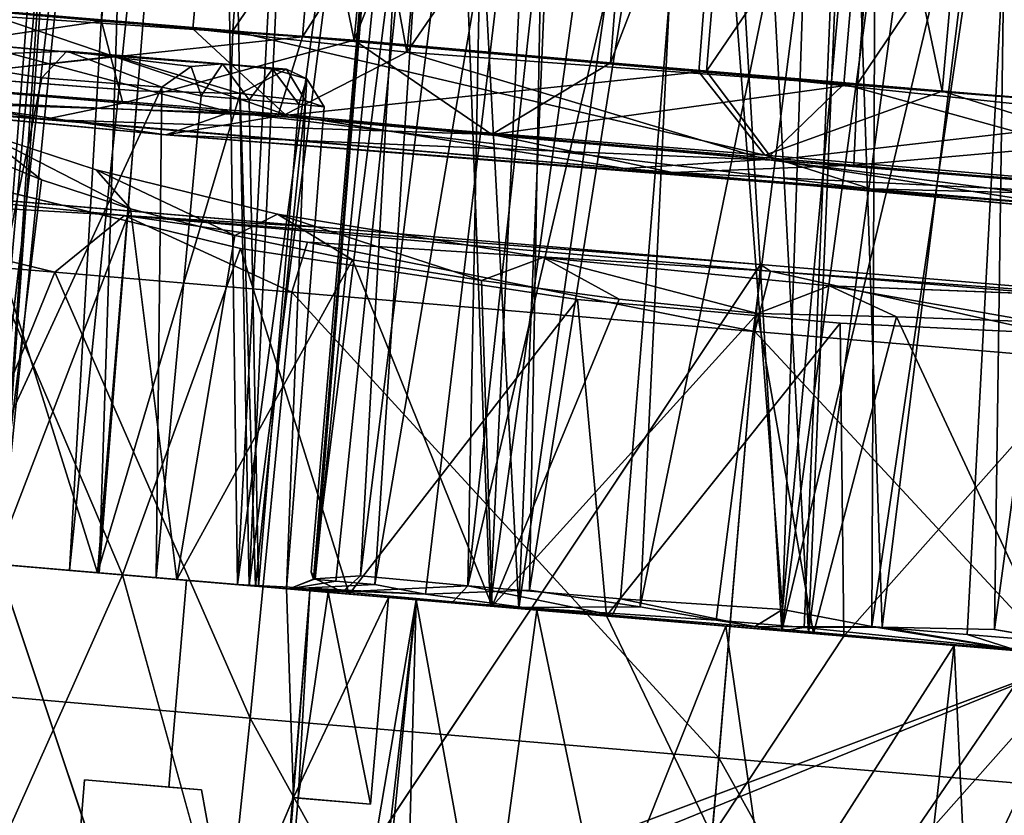
# Model space of a CAD drawing. Units: inches. Extents: x -14.5 to 10.7, y -12.9 to 13.1.
# Drawn here: x -4.9 to -4.6, y -11.8 to -11.4 of the extents above; entities that cross this region are included whole.
import ezdxf

# ---------------------------------------------------------------- set-up
doc = ezdxf.new("R2010")
doc.units = ezdxf.units.IN
doc.header["$MEASUREMENT"] = 0
doc.layers.add('SEAT-CASTER', color=5, linetype='Continuous')

msp = doc.modelspace()

# ---------------------------------------------------------------- linework, layer by layer
at = {"layer": 'SEAT-CASTER'}
for points in [[(-4.93526, -11.65531, 1.04864), (-4.89469, -11.09504, 1.02492), (-4.89793, -11.097, 0.96926)], [(-4.93526, -11.65531, 1.04864), (-4.87958, -11.09632, 1.08115), (-4.89469, -11.09504, 1.02492)], [(-4.93526, -11.65531, 1.04864), (-4.89793, -11.097, 0.96926), (-4.94113, -11.65481, 0.93911)], [(-4.94113, -11.65481, 0.93911), (-4.89793, -11.097, 0.96926), (-4.89141, -11.10311, 0.91714)], [(-4.8764, -11.09731, 0.86812), (-4.94113, -11.65481, 0.93911), (-4.89141, -11.10311, 0.91714)], [(-4.8764, -11.09731, 0.86812), (-4.90882, -11.65755, 0.84155), (-4.94113, -11.65481, 0.93911)], [(-4.89757, -11.6585, 1.13257), (-4.87958, -11.09632, 1.08115), (-4.93526, -11.65531, 1.04864)], [(-4.85133, -11.09873, 0.81986), (-4.90882, -11.65755, 0.84155), (-4.8764, -11.09731, 0.86812)], [(-4.85133, -11.09873, 0.81986), (-4.84061, -11.66333, 0.75746), (-4.90882, -11.65755, 0.84155)], [(-4.89757, -11.6585, 1.13257), (-4.85287, -11.09858, 1.13424), (-4.87958, -11.09632, 1.08115)], [(-4.84508, -11.66295, 1.19523), (-4.85287, -11.09858, 1.13424), (-4.89757, -11.6585, 1.13257)], [(-4.85287, -11.09858, 1.13424), (-4.84508, -11.66295, 1.19523), (-4.81508, -11.10097, 1.18206)], [(-4.81469, -11.10183, 0.77458), (-4.84061, -11.66333, 0.75746), (-4.85133, -11.09873, 0.81986)], [(-4.81508, -11.10097, 1.18206), (-4.84508, -11.66295, 1.19523), (-4.76984, -11.10635, 1.21847)], [(-4.76874, -11.10573, 0.73696), (-4.84061, -11.66333, 0.75746), (-4.81469, -11.10183, 0.77458)], [(-4.76984, -11.10635, 1.21847), (-4.84508, -11.66295, 1.19523), (-4.74921, -11.67108, 1.2499)], [(-4.76874, -11.10573, 0.73696), (-4.73835, -11.672, 0.70304), (-4.84061, -11.66333, 0.75746)], [(-4.76984, -11.10635, 1.21847), (-4.74921, -11.67108, 1.2499), (-4.72222, -11.10966, 1.24442)], [(-4.7148, -11.10947, 0.70871), (-4.73835, -11.672, 0.70304), (-4.76874, -11.10573, 0.73696)], [(-4.72222, -11.10966, 1.24442), (-4.74921, -11.67108, 1.2499), (-4.67211, -11.11391, 1.26032)], [(-4.65884, -11.11576, 0.69399), (-4.73835, -11.672, 0.70304), (-4.7148, -11.10947, 0.70871)], [(-4.67211, -11.11391, 1.26032), (-4.74921, -11.67108, 1.2499), (-4.63853, -11.68047, 1.26473)], [(-4.67211, -11.11391, 1.26032), (-4.63853, -11.68047, 1.26473), (-4.61995, -11.11834, 1.2668)], [(-4.65884, -11.11576, 0.69399), (-4.62851, -11.68132, 0.6933), (-4.73835, -11.672, 0.70304)], [(-4.60497, -11.11962, 0.68964), (-4.62851, -11.68132, 0.6933), (-4.65884, -11.11576, 0.69399)], [(-4.61995, -11.11834, 1.2668), (-4.63853, -11.68047, 1.26473), (-4.5627, -11.12237, 1.26331)], [(-4.5627, -11.12237, 1.26331), (-4.63853, -11.68047, 1.26473), (-4.50711, -11.12863, 1.24714)], [(-4.55283, -11.12404, 0.6955), (-4.62851, -11.68132, 0.6933), (-4.60497, -11.11962, 0.68964)], [(-4.55283, -11.12404, 0.6955), (-4.52628, -11.68999, 0.7241), (-4.62851, -11.68132, 0.6933)], [(-4.50711, -11.12863, 1.24714), (-4.63853, -11.68047, 1.26473), (-4.5294, -11.68972, 1.23369)], [(-4.82429, -11.13595, 1.93783), (-5.01694, -11.43845, 1.88502), (-4.84686, -11.45288, 1.93853)], [(-4.86704, -11.13364, 0.02885), (-4.8966, -11.44915, 0.0304), (-4.98964, -11.44077, 0.06054)], [(-4.86704, -11.13364, 0.02885), (-4.80083, -11.45635, 0.00901), (-4.8966, -11.44915, 0.0304)], [(-4.77086, -11.13857, 0.00888), (-4.80083, -11.45635, 0.00901), (-4.86704, -11.13364, 0.02885)], [(-4.82429, -11.13595, 1.93783), (-4.84686, -11.45288, 1.93853), (-4.64556, -11.15243, 1.96057)], [(-4.67848, -11.14806, -0.00211), (-4.80083, -11.45635, 0.00901), (-4.77086, -11.13857, 0.00888)], [(-4.67848, -11.14806, -0.00211), (-4.70354, -11.46503, -0.002), (-4.80083, -11.45635, 0.00901)], [(-4.58425, -11.15606, -0.00384), (-4.70354, -11.46503, -0.002), (-4.67848, -11.14806, -0.00211)], [(-4.64556, -11.15243, 1.96057), (-4.84686, -11.45288, 1.93853), (-4.67007, -11.46837, 1.95993)], [(-4.64556, -11.15243, 1.96057), (-4.67007, -11.46837, 1.95993), (-4.5777, -11.4757, 1.95856)], [(-4.64556, -11.15243, 1.96057), (-4.5777, -11.4757, 1.95856), (-4.54902, -11.15904, 1.95866)], [(-4.58425, -11.15606, -0.00384), (-4.60988, -11.47298, -0.00355), (-4.70354, -11.46503, -0.002)], [(-4.40642, -11.17113, 0.01803), (-4.60988, -11.47298, -0.00355), (-4.58425, -11.15606, -0.00384)], [(-4.54902, -11.15904, 1.95866), (-4.5777, -11.4757, 1.95856), (-4.48033, -11.48352, 1.94754)], [(-4.86205, -11.45208, 0.15924), (-4.83572, -11.16174, 0.16178), (-4.94541, -11.44451, 0.18693)], [(-4.78082, -11.46099, 0.14103), (-4.83572, -11.16174, 0.16178), (-4.86205, -11.45208, 0.15924)], [(-4.78082, -11.46099, 0.14103), (-4.75273, -11.16716, 0.14409), (-4.83572, -11.16174, 0.16178)], [(-4.96604, -11.44526, 1.7619), (-4.79557, -11.16435, 1.80444), (-4.82046, -11.45512, 1.80726)], [(-4.82046, -11.45512, 1.80726), (-4.79557, -11.16435, 1.80444), (-4.64276, -11.17731, 1.82345)], [(-4.78082, -11.46099, 0.14103), (-4.59002, -11.18257, 0.13294), (-4.75273, -11.16716, 0.14409)], [(-4.40642, -11.17113, 0.01803), (-4.4324, -11.48803, 0.01845), (-4.60988, -11.47298, -0.00355)], [(-4.82046, -11.45512, 1.80726), (-4.64276, -11.17731, 1.82345), (-4.66715, -11.46813, 1.82626)], [(-4.66715, -11.46813, 1.82626), (-4.64276, -11.17731, 1.82345), (-4.47907, -11.19198, 1.81279)], [(-4.61509, -11.47303, 0.13002), (-4.59002, -11.18257, 0.13294), (-4.78082, -11.46099, 0.14103)], [(-4.46176, -11.4851, 0.14929), (-4.59002, -11.18257, 0.13294), (-4.61509, -11.47303, 0.13002)], [(-4.46176, -11.4851, 0.14929), (-4.43708, -11.19392, 0.15213), (-4.59002, -11.18257, 0.13294)], [(-4.66715, -11.46813, 1.82626), (-4.47907, -11.19198, 1.81279), (-4.50087, -11.48568, 1.81607)], [(-4.78416, -11.2729, 0.98863), (-4.81617, -11.66091, 1.00399), (-4.81709, -11.65829, 0.973)], [(-4.78416, -11.2729, 0.98863), (-4.81709, -11.65829, 0.973), (-4.81562, -11.66075, 0.94918)], [(-4.76748, -11.27433, 1.05033), (-4.81617, -11.66091, 1.00399), (-4.78416, -11.2729, 0.98863)], [(-4.76748, -11.27433, 1.05033), (-4.80781, -11.66162, 1.03535), (-4.81617, -11.66091, 1.00399)], [(-4.78416, -11.2729, 0.98863), (-4.81562, -11.66075, 0.94918), (-4.77683, -11.2729, 0.93071)], [(-4.79843, -11.65968, 0.90156), (-4.77683, -11.2729, 0.93071), (-4.81562, -11.66075, 0.94918)], [(-4.76748, -11.27433, 1.05033), (-4.79297, -11.66288, 1.06497), (-4.80781, -11.66162, 1.03535)], [(-4.79843, -11.65968, 0.90156), (-4.75022, -11.27508, 0.87947), (-4.77683, -11.2729, 0.93071)], [(-4.75764, -11.66344, 0.85247), (-4.75022, -11.27508, 0.87947), (-4.79843, -11.65968, 0.90156)], [(-4.72735, -11.27773, 1.10106), (-4.79297, -11.66288, 1.06497), (-4.76748, -11.27433, 1.05033)], [(-4.75764, -11.66344, 0.85247), (-4.71535, -11.27804, 0.84742), (-4.75022, -11.27508, 0.87947)], [(-4.72735, -11.27773, 1.10106), (-4.77368, -11.66656, 1.09122), (-4.79297, -11.66288, 1.06497)], [(-4.72735, -11.27773, 1.10106), (-4.73427, -11.66511, 1.11944), (-4.77368, -11.66656, 1.09122)], [(-4.75764, -11.66344, 0.85247), (-4.66842, -11.28307, 0.82343), (-4.71535, -11.27804, 0.84742)], [(-4.67362, -11.28234, 1.13063), (-4.73427, -11.66511, 1.11944), (-4.72735, -11.27773, 1.10106)], [(-4.67362, -11.28234, 1.13063), (-4.69237, -11.6714, 1.13541), (-4.73427, -11.66511, 1.11944)], [(-4.61361, -11.28804, 1.13812), (-4.69237, -11.6714, 1.13541), (-4.67362, -11.28234, 1.13063)], [(-4.69983, -11.66834, 0.82307), (-4.66842, -11.28307, 0.82343), (-4.75764, -11.66344, 0.85247)], [(-4.63833, -11.67239, 0.81897), (-4.66842, -11.28307, 0.82343), (-4.69983, -11.66834, 0.82307)], [(-4.63833, -11.67239, 0.81897), (-4.60261, -11.28781, 0.81996), (-4.66842, -11.28307, 0.82343)], [(-4.61361, -11.28804, 1.13812), (-4.6635, -11.67645, 1.14051), (-4.69237, -11.6714, 1.13541)], [(-4.61361, -11.28804, 1.13812), (-4.6301, -11.67917, 1.13801), (-4.6635, -11.67645, 1.14051)], [(-4.60445, -11.67888, 0.82604), (-4.60261, -11.28781, 0.81996), (-4.63833, -11.67239, 0.81897)], [(-4.61361, -11.28804, 1.13812), (-4.60058, -11.6791, 1.12844), (-4.6301, -11.67917, 1.13801)], [(-4.55247, -11.29168, 1.12053), (-4.60058, -11.6791, 1.12844), (-4.61361, -11.28804, 1.13812)], [(-4.60445, -11.67888, 0.82604), (-4.54754, -11.29278, 0.83844), (-4.60261, -11.28781, 0.81996)], [(-4.56833, -11.68192, 0.84484), (-4.54754, -11.29278, 0.83844), (-4.60445, -11.67888, 0.82604)], [(-4.55247, -11.29168, 1.12053), (-4.55786, -11.68004, 1.10407), (-4.60058, -11.6791, 1.12844)], [(-4.54381, -11.68392, 0.86538), (-4.54754, -11.29278, 0.83844), (-4.56833, -11.68192, 0.84484)], [(-4.50594, -11.29891, 1.08449), (-4.55786, -11.68004, 1.10407), (-4.55247, -11.29168, 1.12053)], [(-4.50594, -11.29891, 1.08449), (-4.52486, -11.6856, 1.06804), (-4.55786, -11.68004, 1.10407)], [(-4.84782, -11.48373, 1.91412), (-5.01694, -11.43845, 1.88502), (-5.04691, -11.46682, 1.84828)], [(-5.01694, -11.43845, 1.88502), (-4.84782, -11.48373, 1.91412), (-4.84686, -11.45288, 1.93853)], [(-4.8966, -11.44915, 0.0304), (-5.02408, -11.46787, 0.09715), (-4.98964, -11.44077, 0.06054)], [(-4.82693, -11.48455, 0.12551), (-4.94541, -11.44451, 0.18693), (-4.99603, -11.47109, 0.17961)], [(-4.82046, -11.45512, 1.80726), (-4.98161, -11.47238, 1.78215), (-4.96604, -11.44526, 1.7619)], [(-4.94541, -11.44451, 0.18693), (-4.82693, -11.48455, 0.12551), (-4.86205, -11.45208, 0.15924)], [(-5.02408, -11.46787, 0.09715), (-4.8966, -11.44915, 0.0304), (-4.8885, -11.48027, 0.05233)], [(-4.80083, -11.45635, 0.00901), (-4.8885, -11.48027, 0.05233), (-4.8966, -11.44915, 0.0304)], [(-4.86205, -11.45208, 0.15924), (-4.82693, -11.48455, 0.12551), (-4.78082, -11.46099, 0.14103)], [(-4.645, -11.50001, 1.93904), (-4.84686, -11.45288, 1.93853), (-4.84782, -11.48373, 1.91412)], [(-4.84686, -11.45288, 1.93853), (-4.645, -11.50001, 1.93904), (-4.67007, -11.46837, 1.95993)], [(-4.98161, -11.47238, 1.78215), (-4.82046, -11.45512, 1.80726), (-4.8297, -11.48527, 1.83058)], [(-4.8913, -11.4625, 0.79892), (-4.96595, -11.45612, 0.93807), (-4.95735, -11.4699, 0.94417)], [(-4.8885, -11.48027, 0.05233), (-4.80083, -11.45635, 0.00901), (-4.74863, -11.49216, 0.0249)], [(-4.66715, -11.46813, 1.82626), (-4.8297, -11.48527, 1.83058), (-4.82046, -11.45512, 1.80726)], [(-4.70354, -11.46503, -0.002), (-4.74863, -11.49216, 0.0249), (-4.80083, -11.45635, 0.00901)], [(-4.96844, -11.46279, 0.76311), (-4.90975, -11.46061, 0.70901), (-4.91924, -11.47067, 0.70068)], [(-4.87376, -11.47424, 0.66165), (-4.91924, -11.47067, 0.70068), (-4.90975, -11.46061, 0.70901)], [(-4.82651, -11.46742, 0.72146), (-4.8508, -11.46532, 0.66808), (-4.90975, -11.46061, 0.70901)], [(-4.82651, -11.46742, 0.72146), (-4.90975, -11.46061, 0.70901), (-4.8913, -11.4625, 0.79892)], [(-4.87376, -11.47424, 0.66165), (-4.90975, -11.46061, 0.70901), (-4.86262, -11.46636, 0.66597)], [(-4.90975, -11.46061, 0.70901), (-4.8508, -11.46532, 0.66808), (-4.86262, -11.46636, 0.66597)], [(-4.64469, -11.50165, 0.10267), (-4.78082, -11.46099, 0.14103), (-4.82693, -11.48455, 0.12551)], [(-4.78082, -11.46099, 0.14103), (-4.64469, -11.50165, 0.10267), (-4.61509, -11.47303, 0.13002)], [(-4.95657, -11.65351, 0.72059), (-4.96844, -11.46279, 0.76311), (-4.91924, -11.47067, 0.70068)], [(-4.8913, -11.4625, 0.79892), (-4.84408, -11.47662, 0.75547), (-4.82651, -11.46742, 0.72146)], [(-4.8508, -11.46532, 0.66808), (-4.85886, -11.47755, 0.65654), (-4.86262, -11.46636, 0.66597)], [(-4.85886, -11.47755, 0.65654), (-4.8508, -11.46532, 0.66808), (-4.84057, -11.47905, 0.6589)], [(-4.83172, -11.46738, 0.67762), (-4.84057, -11.47905, 0.6589), (-4.8508, -11.46532, 0.66808)], [(-4.83172, -11.46738, 0.67762), (-4.8508, -11.46532, 0.66808), (-4.82651, -11.46742, 0.72146)], [(-4.60988, -11.47298, -0.00355), (-4.74863, -11.49216, 0.0249), (-4.70354, -11.46503, -0.002)], [(-4.87222, -11.49231, 1.86524), (-5.04691, -11.46682, 1.84828), (-5.11409, -11.46954, 1.79105)], [(-5.05043, -11.4752, 1.78138), (-4.87222, -11.49231, 1.86524), (-5.11409, -11.46954, 1.79105)], [(-5.1131, -11.46966, 0.16535), (-5.02408, -11.46787, 0.09715), (-4.91843, -11.48654, 0.08601)], [(-5.00556, -11.47881, 0.15272), (-5.1131, -11.46966, 0.16535), (-4.91843, -11.48654, 0.08601)], [(-5.04691, -11.46682, 1.84828), (-4.87222, -11.49231, 1.86524), (-4.84782, -11.48373, 1.91412)], [(-4.8885, -11.48027, 0.05233), (-4.91843, -11.48654, 0.08601), (-5.02408, -11.46787, 0.09715)], [(-4.87376, -11.47424, 0.66165), (-4.86262, -11.46636, 0.66597), (-4.85886, -11.47755, 0.65654)], [(-4.82651, -11.46742, 0.72146), (-4.84408, -11.47662, 0.75547), (-4.81925, -11.47939, 0.73234)], [(-4.84057, -11.47905, 0.6589), (-4.83172, -11.46738, 0.67762), (-4.82173, -11.48066, 0.67461)], [(-4.8187, -11.47107, 0.7119), (-4.82173, -11.48066, 0.67461), (-4.83172, -11.46738, 0.67762)], [(-4.8187, -11.47107, 0.7119), (-4.83172, -11.46738, 0.67762), (-4.82651, -11.46742, 0.72146)], [(-4.8297, -11.48527, 1.83058), (-4.66715, -11.46813, 1.82626), (-4.64187, -11.50189, 1.85389)], [(-4.8187, -11.47107, 0.7119), (-4.82651, -11.46742, 0.72146), (-4.81925, -11.47939, 0.73234)], [(-4.67007, -11.46837, 1.95993), (-4.645, -11.50001, 1.93904), (-4.5777, -11.4757, 1.95856)], [(-4.50087, -11.48568, 1.81607), (-4.64187, -11.50189, 1.85389), (-4.66715, -11.46813, 1.82626)], [(-4.8297, -11.48527, 1.83058), (-5.05043, -11.4752, 1.78138), (-4.98161, -11.47238, 1.78215)], [(-4.99603, -11.47109, 0.17961), (-5.00556, -11.47881, 0.15272), (-4.82693, -11.48455, 0.12551)], [(-4.89817, -11.65845, 0.80481), (-4.95735, -11.4699, 0.94417), (-4.98554, -11.65104, 0.97794)], [(-4.95735, -11.4699, 0.94417), (-4.89817, -11.65845, 0.80481), (-4.88288, -11.47559, 0.80402)], [(-4.95657, -11.65351, 0.72059), (-4.91924, -11.47067, 0.70068), (-4.87376, -11.47424, 0.66165)], [(-4.81217, -11.48173, 0.70991), (-4.82173, -11.48066, 0.67461), (-4.8187, -11.47107, 0.7119)], [(-4.81217, -11.48173, 0.70991), (-4.8187, -11.47107, 0.7119), (-4.81925, -11.47939, 0.73234)], [(-4.74863, -11.49216, 0.0249), (-4.60988, -11.47298, -0.00355), (-4.61122, -11.50379, 0.02076)], [(-4.45674, -11.51689, 0.12598), (-4.61509, -11.47303, 0.13002), (-4.64469, -11.50165, 0.10267)], [(-4.61509, -11.47303, 0.13002), (-4.45674, -11.51689, 0.12598), (-4.46176, -11.4851, 0.14929)], [(-4.4324, -11.48803, 0.01845), (-4.61122, -11.50379, 0.02076), (-4.60988, -11.47298, -0.00355)], [(-5.05043, -11.4752, 1.78138), (-4.8297, -11.48527, 1.83058), (-4.87222, -11.49231, 1.86524)], [(-4.95657, -11.65351, 0.72059), (-4.87376, -11.47424, 0.66165), (-4.87586, -11.66034, 0.6537)], [(-4.89817, -11.65845, 0.80481), (-4.84408, -11.47662, 0.75547), (-4.88288, -11.47559, 0.80402)], [(-4.84408, -11.47662, 0.75547), (-4.89817, -11.65845, 0.80481), (-4.83823, -11.66353, 0.73679)], [(-4.85886, -11.47755, 0.65654), (-4.87586, -11.66034, 0.6537), (-4.87376, -11.47424, 0.66165)], [(-4.84408, -11.47662, 0.75547), (-4.83823, -11.66353, 0.73679), (-4.81925, -11.47939, 0.73234)], [(-4.44704, -11.5168, 1.91833), (-4.5777, -11.4757, 1.95856), (-4.645, -11.50001, 1.93904)], [(-4.5777, -11.4757, 1.95856), (-4.44704, -11.5168, 1.91833), (-4.48033, -11.48352, 1.94754)], [(-5.00556, -11.47881, 0.15272), (-4.91843, -11.48654, 0.08601), (-4.69809, -11.50508, 0.07918)], [(-5.00556, -11.47881, 0.15272), (-4.69809, -11.50508, 0.07918), (-4.82693, -11.48455, 0.12551)], [(-4.74863, -11.49216, 0.0249), (-4.91843, -11.48654, 0.08601), (-4.8885, -11.48027, 0.05233)], [(-4.82173, -11.48066, 0.67461), (-4.83704, -11.66364, 0.6724), (-4.84057, -11.47905, 0.6589)], [(-4.82642, -11.66453, 0.71294), (-4.81925, -11.47939, 0.73234), (-4.83823, -11.66353, 0.73679)], [(-4.82642, -11.66453, 0.71294), (-4.81217, -11.48173, 0.70991), (-4.81925, -11.47939, 0.73234)], [(-4.60498, -11.51285, 1.91552), (-4.84782, -11.48373, 1.91412), (-4.87222, -11.49231, 1.86524)], [(-4.84782, -11.48373, 1.91412), (-4.60498, -11.51285, 1.91552), (-4.645, -11.50001, 1.93904)], [(-4.82693, -11.48455, 0.12551), (-4.69809, -11.50508, 0.07918), (-4.64469, -11.50165, 0.10267)], [(-4.69809, -11.50508, 0.07918), (-4.91843, -11.48654, 0.08601), (-4.68004, -11.50654, 0.04184)], [(-4.91843, -11.48654, 0.08601), (-4.74863, -11.49216, 0.0249), (-4.68004, -11.50654, 0.04184)], [(-4.64187, -11.50189, 1.85389), (-4.87222, -11.49231, 1.86524), (-4.8297, -11.48527, 1.83058)], [(-4.64187, -11.50189, 1.85389), (-4.50087, -11.48568, 1.81607), (-4.45936, -11.51572, 1.83105)], [(-4.61122, -11.50379, 0.02076), (-4.4324, -11.48803, 0.01845), (-4.43862, -11.51843, 0.04244)], [(-4.94235, -11.4913, 1.15616), (-4.91936, -11.50936, 1.17124), (-4.94548, -11.49867, 1.12523)], [(-4.94235, -11.4913, 1.15616), (-4.88562, -11.52033, 1.21271), (-4.91936, -11.50936, 1.17124)], [(-4.88562, -11.52033, 1.21271), (-4.94235, -11.4913, 1.15616), (-4.89871, -11.50555, 1.21624)], [(-4.61122, -11.50379, 0.02076), (-4.68004, -11.50654, 0.04184), (-4.74863, -11.49216, 0.0249)], [(-4.53297, -11.51898, 1.87371), (-4.60498, -11.51285, 1.91552), (-4.87222, -11.49231, 1.86524)], [(-4.87222, -11.49231, 1.86524), (-4.64187, -11.50189, 1.85389), (-4.53297, -11.51898, 1.87371)], [(-4.91936, -11.50936, 1.17124), (-4.93738, -11.65513, 1.1614), (-4.94548, -11.49867, 1.12523)], [(-4.41599, -11.531, 0.09133), (-4.64469, -11.50165, 0.10267), (-4.69809, -11.50508, 0.07918)], [(-4.44704, -11.5168, 1.91833), (-4.645, -11.50001, 1.93904), (-4.60498, -11.51285, 1.91552)], [(-4.64469, -11.50165, 0.10267), (-4.41599, -11.531, 0.09133), (-4.45674, -11.51689, 0.12598)], [(-4.45936, -11.51572, 1.83105), (-4.53297, -11.51898, 1.87371), (-4.64187, -11.50189, 1.85389)], [(-4.89871, -11.50555, 1.21624), (-4.84608, -11.53045, 1.24782), (-4.88562, -11.52033, 1.21271)], [(-4.84608, -11.53045, 1.24782), (-4.89871, -11.50555, 1.21624), (-4.82985, -11.52234, 1.27493)], [(-4.69809, -11.50508, 0.07918), (-4.68004, -11.50654, 0.04184), (-4.41599, -11.531, 0.09133)], [(-4.43862, -11.51843, 0.04244), (-4.68004, -11.50654, 0.04184), (-4.61122, -11.50379, 0.02076)], [(-4.68004, -11.50654, 0.04184), (-4.43862, -11.51843, 0.04244), (-4.41599, -11.531, 0.09133)], [(-4.8879, -11.52287, 1.89427), (-5.02503, -11.50948, 1.83489), (-5.03863, -11.51428, 1.84782)], [(-4.9835, -11.51293, 1.82719), (-5.02503, -11.50948, 1.83489), (-4.81192, -11.52748, 1.87459)], [(-4.81192, -11.52748, 1.87459), (-5.02503, -11.50948, 1.83489), (-4.8879, -11.52287, 1.89427)], [(-4.9528, -11.50895, 1.26619), (-4.97791, -11.85912, 1.27173), (-4.88866, -11.65926, 1.33776)], [(-4.9528, -11.50895, 1.26619), (-4.88866, -11.65926, 1.33776), (-4.84392, -11.53537, 1.36012)], [(-4.88562, -11.52033, 1.21271), (-4.93738, -11.65513, 1.1614), (-4.91936, -11.50936, 1.17124)], [(-5.03863, -11.51428, 1.84782), (-4.9144, -11.54438, 1.90954), (-4.8879, -11.52287, 1.89427)], [(-4.9144, -11.54438, 1.90954), (-5.03863, -11.51428, 1.84782), (-5.0041, -11.53677, 1.87892)], [(-4.9835, -11.51293, 1.82719), (-4.86464, -11.86873, 1.86506), (-5.00788, -11.85658, 1.82021)], [(-4.53297, -11.51898, 1.87371), (-4.39324, -11.53063, 1.88187), (-4.60498, -11.51285, 1.91552)], [(-4.39324, -11.53063, 1.88187), (-4.44704, -11.5168, 1.91833), (-4.60498, -11.51285, 1.91552)], [(-4.88562, -11.52033, 1.21271), (-4.86813, -11.661, 1.24024), (-4.93738, -11.65513, 1.1614)], [(-4.84608, -11.53045, 1.24782), (-4.86813, -11.661, 1.24024), (-4.88562, -11.52033, 1.21271)], [(-4.82444, -11.55201, 1.93076), (-4.8879, -11.52287, 1.89427), (-4.9144, -11.54438, 1.90954)], [(-4.64665, -11.54149, 1.8898), (-4.8879, -11.52287, 1.89427), (-4.64284, -11.54398, 1.92595)], [(-4.64284, -11.54398, 1.92595), (-4.8879, -11.52287, 1.89427), (-4.81856, -11.53298, 1.91563)], [(-4.8879, -11.52287, 1.89427), (-4.82444, -11.55201, 1.93076), (-4.81856, -11.53298, 1.91563)], [(-4.81192, -11.52748, 1.87459), (-4.8879, -11.52287, 1.89427), (-4.64665, -11.54149, 1.8898)], [(-4.82985, -11.52234, 1.27493), (-4.80139, -11.53968, 1.27608), (-4.84608, -11.53045, 1.24782)], [(-4.75246, -11.54761, 1.29701), (-4.82985, -11.52234, 1.27493), (-4.72907, -11.53879, 1.31793)], [(-4.82985, -11.52234, 1.27493), (-4.75246, -11.54761, 1.29701), (-4.80139, -11.53968, 1.27608)], [(-4.80139, -11.53968, 1.27608), (-4.86813, -11.661, 1.24024), (-4.84608, -11.53045, 1.24782)], [(-4.64881, -11.5669, 1.94694), (-4.81856, -11.53298, 1.91563), (-4.82444, -11.55201, 1.93076)], [(-4.81856, -11.53298, 1.91563), (-4.64881, -11.5669, 1.94694), (-4.64284, -11.54398, 1.92595)], [(-4.97819, -11.70156, 1.90734), (-4.9144, -11.54438, 1.90954), (-5.0041, -11.53677, 1.87892)], [(-4.84392, -11.53537, 1.36012), (-4.88866, -11.65926, 1.33776), (-4.80269, -11.66655, 1.38371)], [(-4.84392, -11.53537, 1.36012), (-4.80269, -11.66655, 1.38371), (-4.71605, -11.55475, 1.40669)], [(-4.80139, -11.53968, 1.27608), (-4.74844, -11.67115, 1.30199), (-4.86813, -11.661, 1.24024)], [(-4.75246, -11.54761, 1.29701), (-4.74844, -11.67115, 1.30199), (-4.80139, -11.53968, 1.27608)], [(-4.72907, -11.53879, 1.31793), (-4.7003, -11.55464, 1.30964), (-4.75246, -11.54761, 1.29701)], [(-4.6478, -11.56006, 1.31365), (-4.72907, -11.53879, 1.31793), (-4.62054, -11.54959, 1.32735)], [(-4.72907, -11.53879, 1.31793), (-4.6478, -11.56006, 1.31365), (-4.7003, -11.55464, 1.30964)], [(-4.84029, -11.71364, 1.94235), (-4.9144, -11.54438, 1.90954), (-4.97819, -11.70156, 1.90734)], [(-4.84029, -11.71364, 1.94235), (-4.82444, -11.55201, 1.93076), (-4.9144, -11.54438, 1.90954)], [(-4.64665, -11.54149, 1.8898), (-4.67576, -11.88475, 1.88379), (-4.86464, -11.86873, 1.86506)], [(-4.45234, -11.55796, 1.87039), (-4.67576, -11.88475, 1.88379), (-4.64665, -11.54149, 1.8898)], [(-4.47319, -11.5818, 1.93077), (-4.64284, -11.54398, 1.92595), (-4.64881, -11.5669, 1.94694)], [(-4.64665, -11.54149, 1.8898), (-4.64284, -11.54398, 1.92595), (-4.45234, -11.55796, 1.87039)], [(-4.45234, -11.55796, 1.87039), (-4.64284, -11.54398, 1.92595), (-4.4632, -11.55867, 1.9073)], [(-4.64284, -11.54398, 1.92595), (-4.47319, -11.5818, 1.93077), (-4.4632, -11.55867, 1.9073)], [(-4.7003, -11.55464, 1.30964), (-4.74844, -11.67115, 1.30199), (-4.75246, -11.54761, 1.29701)], [(-4.62054, -11.54959, 1.32735), (-4.59509, -11.56137, 1.31008), (-4.6478, -11.56006, 1.31365)], [(-4.62054, -11.54959, 1.32735), (-4.54219, -11.56323, 1.29729), (-4.59509, -11.56137, 1.31008)], [(-4.54219, -11.56323, 1.29729), (-4.62054, -11.54959, 1.32735), (-4.51074, -11.55386, 1.3023)], [(-4.66252, -11.72871, 1.95872), (-4.82444, -11.55201, 1.93076), (-4.84029, -11.71364, 1.94235)], [(-4.66252, -11.72871, 1.95872), (-4.64881, -11.5669, 1.94694), (-4.82444, -11.55201, 1.93076)], [(-4.71605, -11.55475, 1.40669), (-4.80269, -11.66655, 1.38371), (-4.70514, -11.67483, 1.40969)], [(-4.6478, -11.56006, 1.31365), (-4.74844, -11.67115, 1.30199), (-4.7003, -11.55464, 1.30964)], [(-4.70514, -11.67483, 1.40969), (-4.61641, -11.56381, 1.41005), (-4.71605, -11.55475, 1.40669)], [(-4.45234, -11.55796, 1.87039), (-4.51157, -11.89867, 1.86867), (-4.67576, -11.88475, 1.88379)], [(-4.6478, -11.56006, 1.31365), (-4.62662, -11.68147, 1.3122), (-4.74844, -11.67115, 1.30199)], [(-4.62662, -11.68147, 1.3122), (-4.6478, -11.56006, 1.31365), (-4.59509, -11.56137, 1.31008)], [(-4.62662, -11.68147, 1.3122), (-4.59509, -11.56137, 1.31008), (-4.53555, -11.6892, 1.28943)], [(-4.53555, -11.6892, 1.28943), (-4.59509, -11.56137, 1.31008), (-4.54219, -11.56323, 1.29729)], [(-4.61641, -11.56381, 1.41005), (-4.70514, -11.67483, 1.40969), (-4.61502, -11.68247, 1.41019)], [(-4.61502, -11.68247, 1.41019), (-4.51401, -11.56871, 1.38935), (-4.61641, -11.56381, 1.41005)], [(-4.48476, -11.74378, 1.94235), (-4.64881, -11.5669, 1.94694), (-4.66252, -11.72871, 1.95872)], [(-4.48476, -11.74378, 1.94235), (-4.47319, -11.5818, 1.93077), (-4.64881, -11.5669, 1.94694)], [(-4.51389, -11.69104, 1.38371), (-4.51401, -11.56871, 1.38935), (-4.61502, -11.68247, 1.41019)], [(-4.82549, -11.66452, 1.02543), (-4.93526, -11.65531, 1.04864), (-4.94113, -11.65481, 0.93911)], [(-4.82549, -11.66452, 1.02543), (-4.89757, -11.6585, 1.13257), (-4.93526, -11.65531, 1.04864)], [(-4.82989, -11.87168, 1.40248), (-4.88866, -11.65926, 1.33776), (-4.97791, -11.85912, 1.27173)], [(-4.82549, -11.66452, 1.02543), (-4.84508, -11.66295, 1.19523), (-4.89757, -11.6585, 1.13257)], [(-4.81617, -11.66091, 1.00399), (-4.81562, -11.66075, 0.94918), (-4.81709, -11.65829, 0.973)], [(-4.79843, -11.65968, 0.90156), (-4.81562, -11.66075, 0.94918), (-4.80521, -11.66565, 0.89944)], [(-4.75764, -11.66344, 0.85247), (-4.79843, -11.65968, 0.90156), (-4.80521, -11.66565, 0.89944)], [(-4.77368, -11.66656, 1.09122), (-4.84508, -11.66295, 1.19523), (-4.82549, -11.66452, 1.02543)], [(-4.82549, -11.66452, 1.02543), (-4.80521, -11.66565, 0.89944), (-4.81562, -11.66075, 0.94918)], [(-4.81617, -11.66091, 1.00399), (-4.82549, -11.66452, 1.02543), (-4.81562, -11.66075, 0.94918)], [(-4.80781, -11.66162, 1.03535), (-4.82549, -11.66452, 1.02543), (-4.81617, -11.66091, 1.00399)], [(-4.79297, -11.66288, 1.06497), (-4.82549, -11.66452, 1.02543), (-4.80781, -11.66162, 1.03535)], [(-4.77368, -11.66656, 1.09122), (-4.82549, -11.66452, 1.02543), (-4.79297, -11.66288, 1.06497)], [(-4.80521, -11.66565, 0.89944), (-4.76337, -11.66948, 0.8472), (-4.75764, -11.66344, 0.85247)], [(-4.70298, -11.6746, 0.81616), (-4.75764, -11.66344, 0.85247), (-4.76337, -11.66948, 0.8472)], [(-4.75764, -11.66344, 0.85247), (-4.70298, -11.6746, 0.81616), (-4.69983, -11.66834, 0.82307)], [(-4.84921, -12.05772, 0.9183), (-4.81765, -11.66528, 1.00161), (-4.85655, -12.13612, 1.00883)], [(-4.77734, -11.66871, 1.08486), (-4.85655, -12.13612, 1.00883), (-4.81765, -11.66528, 1.00161)], [(-4.84921, -12.05772, 0.9183), (-4.8221, -11.74392, 0.91669), (-4.81765, -11.66528, 1.00161)], [(-4.82382, -11.74378, 0.74452), (-4.82642, -11.66453, 0.71294), (-4.78784, -11.66781, 0.85614)], [(-4.8221, -11.74392, 0.91669), (-4.81067, -11.66587, 0.90132), (-4.81765, -11.66528, 1.00161)], [(-4.81067, -11.66587, 0.90132), (-4.8221, -11.74392, 0.91669), (-4.79461, -11.74626, 0.85612)], [(-4.81067, -11.66587, 0.90132), (-4.79461, -11.74626, 0.85612), (-4.78784, -11.66781, 0.85614)], [(-4.77734, -11.66871, 1.08486), (-4.83119, -12.13827, 1.06553), (-4.85655, -12.13612, 1.00883)], [(-4.77734, -11.66871, 1.08486), (-4.80095, -11.90382, 1.07966), (-4.83119, -12.13827, 1.06553)], [(-4.82382, -11.74378, 0.74452), (-4.78784, -11.66781, 0.85614), (-4.79461, -11.74626, 0.85612)], [(-4.80095, -11.90382, 1.07966), (-4.77734, -11.66871, 1.08486), (-4.78218, -11.84928, 1.09489)], [(-4.78218, -11.84928, 1.09489), (-4.77734, -11.66871, 1.08486), (-4.75078, -11.81536, 1.11633)], [(-4.75078, -11.81536, 1.11633), (-4.77734, -11.66871, 1.08486), (-4.73149, -11.67259, 1.12049)], [(-4.73639, -11.6716, 1.12612), (-4.69237, -11.6714, 1.13541), (-4.6635, -11.67645, 1.14051)], [(-4.64898, -11.67899, 0.81198), (-4.69983, -11.66834, 0.82307), (-4.70298, -11.6746, 0.81616)], [(-4.69983, -11.66834, 0.82307), (-4.64898, -11.67899, 0.81198), (-4.63833, -11.67239, 0.81897)], [(-4.75078, -11.81536, 1.11633), (-4.73149, -11.67259, 1.12049), (-4.70613, -11.79477, 1.13354)], [(-4.70613, -11.79477, 1.13354), (-4.73149, -11.67259, 1.12049), (-4.65978, -11.67867, 1.13931)], [(-4.61502, -11.68247, 1.41019), (-4.70514, -11.67483, 1.40969), (-4.66502, -11.7582, 1.41097)], [(-4.61502, -11.68247, 1.41019), (-4.66502, -11.7582, 1.41097), (-4.70514, -11.67483, 1.40969)], [(-4.60445, -11.67888, 0.82604), (-4.63833, -11.67239, 0.81897), (-4.64898, -11.67899, 0.81198)], [(-4.70613, -11.79477, 1.13354), (-4.65978, -11.67867, 1.13931), (-4.64297, -11.7952, 1.13719)], [(-4.6301, -11.67917, 1.13801), (-4.63853, -11.68047, 1.26473), (-4.6635, -11.67645, 1.14051)], [(-4.64297, -11.7952, 1.13719), (-4.65978, -11.67867, 1.13931), (-4.57321, -11.68601, 1.11523)], [(-4.54973, -11.68787, 0.84324), (-4.60445, -11.67888, 0.82604), (-4.64898, -11.67899, 0.81198)], [(-4.60445, -11.67888, 0.82604), (-4.54973, -11.68787, 0.84324), (-4.56833, -11.68192, 0.84484)], [(-4.55258, -11.68717, 1.10783), (-4.6301, -11.67917, 1.13801), (-4.60058, -11.6791, 1.12844)], [(-4.54973, -11.68787, 0.84324), (-4.62851, -11.68132, 0.6933), (-4.52628, -11.68999, 0.7241)], [(-4.56833, -11.68192, 0.84484), (-4.54973, -11.68787, 0.84324), (-4.54381, -11.68392, 0.86538)], [(-4.64297, -11.7952, 1.13719), (-4.57321, -11.68601, 1.11523), (-4.58939, -11.82984, 1.11581)], [(-4.58939, -11.82984, 1.11581), (-4.57321, -11.68601, 1.11523), (-4.56477, -11.86797, 1.09487)], [(-4.56477, -11.86797, 1.09487), (-4.57321, -11.68601, 1.11523), (-4.52048, -11.69047, 1.05885)], [(-4.68222, -11.75471, 1.51855), (-4.52377, -11.6902, 1.64757), (-4.76077, -11.7791, 1.45412)], [(-4.60201, -11.77845, 1.58813), (-4.52377, -11.6902, 1.64757), (-4.68222, -11.75471, 1.51855)], [(-4.52377, -11.6902, 1.64757), (-4.60201, -11.77845, 1.58813), (-4.58341, -11.81688, 1.60645)], [(-4.52377, -11.6902, 1.64757), (-4.58341, -11.81688, 1.60645), (-4.58322, -11.89259, 1.60835)], [(-4.38282, -11.90959, 1.83616), (-4.52377, -11.6902, 1.64757), (-4.58322, -11.89259, 1.60835)], [(-4.55555, -11.92451, 1.07966), (-4.52048, -11.69047, 1.05885), (-4.57916, -12.15963, 1.08486)], [(-4.57916, -12.15963, 1.08486), (-4.52048, -11.69047, 1.05885), (-4.54428, -12.1626, 1.0204)], [(-4.56477, -11.86797, 1.09487), (-4.52048, -11.69047, 1.05885), (-4.55555, -11.92451, 1.07966)], [(-4.97819, -11.70156, 1.90734), (-4.86788, -11.97744, 1.94599), (-4.84029, -11.71364, 1.94235)], [(-4.86788, -11.97744, 1.94599), (-4.97819, -11.70156, 1.90734), (-4.95803, -11.97921, 1.9245)], [(-4.6865, -11.99255, 1.96303), (-4.84029, -11.71364, 1.94235), (-4.86788, -11.97744, 1.94599)], [(-4.84029, -11.71364, 1.94235), (-4.6865, -11.99255, 1.96303), (-4.66252, -11.72871, 1.95872)], [(-4.50413, -12.01191, 1.94636), (-4.66252, -11.72871, 1.95872), (-4.6865, -11.99255, 1.96303)], [(-4.66252, -11.72871, 1.95872), (-4.50413, -12.01191, 1.94636), (-4.48476, -11.74378, 1.94235)], [(-4.85043, -12.05761, 0.74452), (-4.84811, -11.80099, 0.67119), (-4.82382, -11.74378, 0.74452)], [(-4.82382, -11.74378, 0.74452), (-4.84921, -12.05772, 0.9183), (-4.85043, -12.05761, 0.74452)], [(-4.84921, -12.05772, 0.9183), (-4.82382, -11.74378, 0.74452), (-4.8221, -11.74392, 0.91669)], [(-4.82382, -11.74378, 0.74452), (-4.79461, -11.74626, 0.85612), (-4.8221, -11.74392, 0.91669)]]:
    msp.add_3dface(points, dxfattribs=at)
for points, invisible_edges in [([(-4.8913, -11.4625, 0.79892), (-5.01437, -11.45151, 0.91119), (-4.96595, -11.45612, 0.93807)], 3), ([(-4.8913, -11.4625, 0.79892), (-4.99381, -11.45339, 0.83381), (-5.01437, -11.45151, 0.91119)], 12), ([(-4.8913, -11.4625, 0.79892), (-4.90975, -11.46061, 0.70901), (-4.99381, -11.45339, 0.83381)], 2), ([(-4.90975, -11.46061, 0.70901), (-4.96844, -11.46279, 0.76311), (-4.99381, -11.45339, 0.83381)], 12), ([(-4.8913, -11.4625, 0.79892), (-4.95735, -11.4699, 0.94417), (-4.88288, -11.47559, 0.80402)], 12), ([(-4.84408, -11.47662, 0.75547), (-4.8913, -11.4625, 0.79892), (-4.88288, -11.47559, 0.80402)], 2), ([(-4.9528, -11.50895, 1.26619), (-4.89871, -11.50555, 1.21624), (-5.01813, -11.48079, 1.14212)], 3), ([(-5.01813, -11.48079, 1.14212), (-4.89871, -11.50555, 1.21624), (-4.94235, -11.4913, 1.15616)], 13), ([(-4.84057, -11.47905, 0.6589), (-4.87586, -11.66034, 0.6537), (-4.85886, -11.47755, 0.65654)], 1), ([(-4.84057, -11.47905, 0.6589), (-4.83704, -11.66364, 0.6724), (-4.87586, -11.66034, 0.6537)], 12), ([(-4.81217, -11.48173, 0.70991), (-4.83704, -11.66364, 0.6724), (-4.82173, -11.48066, 0.67461)], 1), ([(-4.82642, -11.66453, 0.71294), (-4.83704, -11.66364, 0.6724), (-4.81217, -11.48173, 0.70991)], 3), ([(-4.9528, -11.50895, 1.26619), (-4.82985, -11.52234, 1.27493), (-4.89871, -11.50555, 1.21624)], 13), ([(-4.84392, -11.53537, 1.36012), (-4.82985, -11.52234, 1.27493), (-4.9528, -11.50895, 1.26619)], 3), ([(-4.81192, -11.52748, 1.87459), (-4.86464, -11.86873, 1.86506), (-4.9835, -11.51293, 1.82719)], 1), ([(-4.84392, -11.53537, 1.36012), (-4.72907, -11.53879, 1.31793), (-4.82985, -11.52234, 1.27493)], 13), ([(-4.64665, -11.54149, 1.8898), (-4.86464, -11.86873, 1.86506), (-4.81192, -11.52748, 1.87459)], 2), ([(-4.71605, -11.55475, 1.40669), (-4.72907, -11.53879, 1.31793), (-4.84392, -11.53537, 1.36012)], 3), ([(-4.71605, -11.55475, 1.40669), (-4.62054, -11.54959, 1.32735), (-4.72907, -11.53879, 1.31793)], 13), ([(-4.61641, -11.56381, 1.41005), (-4.62054, -11.54959, 1.32735), (-4.71605, -11.55475, 1.40669)], 3), ([(-4.51401, -11.56871, 1.38935), (-4.62054, -11.54959, 1.32735), (-4.61641, -11.56381, 1.41005)], 3), ([(-4.51401, -11.56871, 1.38935), (-4.51074, -11.55386, 1.3023), (-4.62054, -11.54959, 1.32735)], 13), ([(-4.98554, -11.65104, 0.97794), (-4.81765, -11.66528, 1.00161), (-4.81067, -11.66587, 0.90132)], 13), ([(-4.97819, -11.65167, 1.07595), (-4.81765, -11.66528, 1.00161), (-4.98554, -11.65104, 0.97794)], 3), ([(-4.98554, -11.65104, 0.97794), (-4.81067, -11.66587, 0.90132), (-4.89817, -11.65845, 0.80481)], 3), ([(-4.93738, -11.65513, 1.1614), (-4.81765, -11.66528, 1.00161), (-4.97819, -11.65167, 1.07595)], 3), ([(-4.87586, -11.66034, 0.6537), (-4.94422, -11.65455, 0.68037), (-4.95657, -11.65351, 0.72059)], 1), ([(-4.94422, -11.65455, 0.68037), (-4.87586, -11.66034, 0.6537), (-4.94349, -11.65461, 0.56489)], 3), ([(-4.94349, -11.65461, 0.56489), (-4.90306, -11.73706, 0.56489), (-4.92968, -12.05089, 0.56489)], 13), ([(-4.94349, -11.65461, 0.56489), (-4.87586, -11.66034, 0.6537), (-4.86444, -11.66131, 0.56489)], 3), ([(-4.86444, -11.66131, 0.56489), (-4.90306, -11.73706, 0.56489), (-4.94349, -11.65461, 0.56489)], 3), ([(-4.82549, -11.66452, 1.02543), (-4.94113, -11.65481, 0.93911), (-4.80521, -11.66565, 0.89944)], 2), ([(-4.80521, -11.66565, 0.89944), (-4.94113, -11.65481, 0.93911), (-4.90882, -11.65755, 0.84155)], 13), ([(-4.86813, -11.661, 1.24024), (-4.77734, -11.66871, 1.08486), (-4.93738, -11.65513, 1.1614)], 3), ([(-4.93738, -11.65513, 1.1614), (-4.77734, -11.66871, 1.08486), (-4.81765, -11.66528, 1.00161)], 13), ([(-4.80521, -11.66565, 0.89944), (-4.90882, -11.65755, 0.84155), (-4.76337, -11.66948, 0.8472)], 3), ([(-4.76337, -11.66948, 0.8472), (-4.90882, -11.65755, 0.84155), (-4.84061, -11.66333, 0.75746)], 13), ([(-4.89817, -11.65845, 0.80481), (-4.78784, -11.66781, 0.85614), (-4.83823, -11.66353, 0.73679)], 3), ([(-4.89817, -11.65845, 0.80481), (-4.81067, -11.66587, 0.90132), (-4.78784, -11.66781, 0.85614)], 13), ([(-4.76077, -11.7791, 1.45412), (-4.52377, -11.6902, 1.64757), (-4.88866, -11.65926, 1.33776)], 12), ([(-4.76077, -11.7791, 1.45412), (-4.88866, -11.65926, 1.33776), (-4.8107, -11.82692, 1.41545)], 3), ([(-4.8107, -11.82692, 1.41545), (-4.88866, -11.65926, 1.33776), (-4.82989, -11.87168, 1.40248)], 1), ([(-4.52377, -11.6902, 1.64757), (-4.80269, -11.66655, 1.38371), (-4.88866, -11.65926, 1.33776)], 1), ([(-4.90306, -11.73706, 0.56489), (-4.86444, -11.66131, 0.56489), (-4.87109, -11.73977, 0.56489)], 1), ([(-4.86444, -11.66131, 0.56489), (-4.87586, -11.66034, 0.6537), (-4.83704, -11.66364, 0.6724)], 1), ([(-4.83704, -11.66364, 0.6724), (-4.87109, -11.73977, 0.56489), (-4.86444, -11.66131, 0.56489)], 1), ([(-4.83704, -11.66364, 0.6724), (-4.85866, -11.74082, 0.61214), (-4.87109, -11.73977, 0.56489)], 13), ([(-4.86813, -11.661, 1.24024), (-4.73149, -11.67259, 1.12049), (-4.77734, -11.66871, 1.08486)], 13), ([(-4.74844, -11.67115, 1.30199), (-4.73149, -11.67259, 1.12049), (-4.86813, -11.661, 1.24024)], 3), ([(-4.83704, -11.66364, 0.6724), (-4.84811, -11.80099, 0.67119), (-4.85866, -11.74082, 0.61214)], 13), ([(-4.82642, -11.66453, 0.71294), (-4.84811, -11.80099, 0.67119), (-4.83704, -11.66364, 0.6724)], 15), ([(-4.73639, -11.6716, 1.12612), (-4.74921, -11.67108, 1.2499), (-4.84508, -11.66295, 1.19523)], 13), ([(-4.73639, -11.6716, 1.12612), (-4.84508, -11.66295, 1.19523), (-4.77368, -11.66656, 1.09122)], 1), ([(-4.76337, -11.66948, 0.8472), (-4.84061, -11.66333, 0.75746), (-4.70298, -11.6746, 0.81616)], 3), ([(-4.70298, -11.6746, 0.81616), (-4.84061, -11.66333, 0.75746), (-4.73835, -11.672, 0.70304)], 13), ([(-4.83823, -11.66353, 0.73679), (-4.78784, -11.66781, 0.85614), (-4.82642, -11.66453, 0.71294)], 1), ([(-4.82382, -11.74378, 0.74452), (-4.84811, -11.80099, 0.67119), (-4.82642, -11.66453, 0.71294)], 2), ([(-4.52377, -11.6902, 1.64757), (-4.70514, -11.67483, 1.40969), (-4.80269, -11.66655, 1.38371)], 13), ([(-4.77368, -11.66656, 1.09122), (-4.73427, -11.66511, 1.11944), (-4.73639, -11.6716, 1.12612)], 2), ([(-4.69237, -11.6714, 1.13541), (-4.73639, -11.6716, 1.12612), (-4.73427, -11.66511, 1.11944)], 2), ([(-4.6635, -11.67645, 1.14051), (-4.74921, -11.67108, 1.2499), (-4.73639, -11.6716, 1.12612)], 3), ([(-4.6635, -11.67645, 1.14051), (-4.63853, -11.68047, 1.26473), (-4.74921, -11.67108, 1.2499)], 12), ([(-4.62662, -11.68147, 1.3122), (-4.65978, -11.67867, 1.13931), (-4.74844, -11.67115, 1.30199)], 3), ([(-4.74844, -11.67115, 1.30199), (-4.65978, -11.67867, 1.13931), (-4.73149, -11.67259, 1.12049)], 13), ([(-4.64898, -11.67899, 0.81198), (-4.73835, -11.672, 0.70304), (-4.62851, -11.68132, 0.6933)], 13), ([(-4.70298, -11.6746, 0.81616), (-4.73835, -11.672, 0.70304), (-4.64898, -11.67899, 0.81198)], 3), ([(-4.52377, -11.6902, 1.64757), (-4.61502, -11.68247, 1.41019), (-4.70514, -11.67483, 1.40969)], 13), ([(-4.53555, -11.6892, 1.28943), (-4.57321, -11.68601, 1.11523), (-4.65978, -11.67867, 1.13931)], 13), ([(-4.53555, -11.6892, 1.28943), (-4.65978, -11.67867, 1.13931), (-4.62662, -11.68147, 1.3122)], 3), ([(-4.64898, -11.67899, 0.81198), (-4.62851, -11.68132, 0.6933), (-4.54973, -11.68787, 0.84324)], 1), ([(-4.6301, -11.67917, 1.13801), (-4.5294, -11.68972, 1.23369), (-4.63853, -11.68047, 1.26473)], 1), ([(-4.55258, -11.68717, 1.10783), (-4.5294, -11.68972, 1.23369), (-4.6301, -11.67917, 1.13801)], 3), ([(-4.45822, -11.69576, 1.56951), (-4.61502, -11.68247, 1.41019), (-4.52377, -11.6902, 1.64757)], 15), ([(-4.48298, -11.69366, 1.46928), (-4.51389, -11.69104, 1.38371), (-4.61502, -11.68247, 1.41019)], 13), ([(-4.48298, -11.69366, 1.46928), (-4.61502, -11.68247, 1.41019), (-4.45822, -11.69576, 1.56951)], 3), ([(-4.60058, -11.6791, 1.12844), (-4.55786, -11.68004, 1.10407), (-4.55258, -11.68717, 1.10783)], 2), ([(-4.52486, -11.6856, 1.06804), (-4.55258, -11.68717, 1.10783), (-4.55786, -11.68004, 1.10407)], 2), ([(-4.37919, -11.70246, 1.1614), (-4.57321, -11.68601, 1.11523), (-4.44845, -11.69658, 1.24024)], 3), ([(-4.37919, -11.70246, 1.1614), (-4.52048, -11.69047, 1.05885), (-4.57321, -11.68601, 1.11523)], 13), ([(-4.44845, -11.69658, 1.24024), (-4.57321, -11.68601, 1.11523), (-4.53555, -11.6892, 1.28943)], 3), ([(-4.90306, -11.73706, 0.61214), (-4.92968, -12.05089, 0.56489), (-4.90306, -11.73706, 0.56489)], 1), ([(-4.90805, -11.7959, 0.67119), (-4.92968, -12.05089, 0.56489), (-4.90306, -11.73706, 0.61214)], 3), ([(-4.85866, -11.74082, 0.61214), (-4.90805, -11.7959, 0.67119), (-4.90306, -11.73706, 0.61214)], 1), ([(-4.90306, -11.73706, 0.61214), (-4.87109, -11.73977, 0.56489), (-4.85866, -11.74082, 0.61214)], 1), ([(-4.87109, -11.73977, 0.56489), (-4.90306, -11.73706, 0.61214), (-4.90306, -11.73706, 0.56489)], 1), ([(-4.90805, -11.7959, 0.67119), (-4.85866, -11.74082, 0.61214), (-4.84811, -11.80099, 0.67119)], 1)]:
    msp.add_3dface(points, dxfattribs=dict(at, invisible_edges=invisible_edges))

doc.saveas('drawing.dxf')
